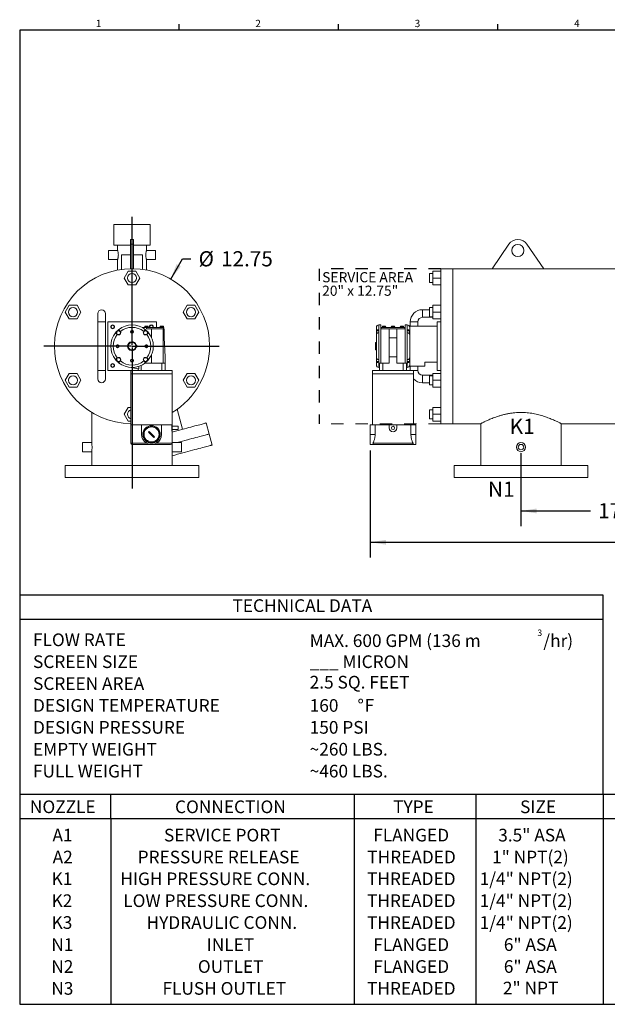
# Model space of a CAD drawing. Units: inches. Extents: x 0.2 to 10.8, y 0.2 to 8.3.
# Drawn here: x 0.2 to 5, y 0.2 to 8.3 of the extents above; entities that cross this region are included whole.
import ezdxf

# ---------------------------------------------------------------- set-up
doc = ezdxf.new("R2010")
doc.units = ezdxf.units.IN
doc.header["$MEASUREMENT"] = 0
doc.linetypes.add('HIDDEN', pattern=[0.075, 0.05, -0.025])
doc.layers.add('HIDDEN', color=7, linetype='HIDDEN')
doc.layers.add('SLD-0', color=7, linetype='Continuous')
doc.styles.add('SLDTEXTSTYLE0', font='ROMANS', dxfattribs={"width": 0.97})
doc.styles.add('SLDTEXTSTYLE2', font='TXT', dxfattribs={"width": 0.7})
doc.dimstyles.new('SLDDIMSTYLE0', dxfattribs={"dimtxt": 0.125, "dimasz": 0.13, "dimexe": 0, "dimexo": 0.0625, "dimgap": 0.03125, "dimtad": 0, "dimtih": 1, "dimtoh": 1, "dimlfac": 10, "dimrnd": 1e-09, "dimzin": 12, "dimdsep": 46, "dimtxsty": 'SLDTEXTSTYLE2', "dimsah": 1, "dimcen": 0.09, "dimadec": 0, "dimazin": 0, "dimtfac": 1, "dimtofl": 0, "dimtmove": 0, "dimatfit": 3, "dimfxl": 0, "dimtolj": 1, "dimtzin": 12, "dimarcsym": 0})
doc.dimstyles.new('SLDDIMSTYLE4', dxfattribs={"dimtxt": 0.125, "dimasz": 0.13, "dimexe": 0, "dimexo": 0.0625, "dimgap": 0.03125, "dimtad": 0, "dimtih": 1, "dimtoh": 1, "dimlfac": 10, "dimrnd": 1e-09, "dimzin": 12, "dimdsep": 46, "dimtxsty": 'SLDTEXTSTYLE2', "dimsah": 1, "dimcen": 0.09, "dimadec": 0, "dimazin": 0, "dimtfac": 1, "dimtmove": 0, "dimatfit": 3, "dimfxl": 0, "dimtolj": 1, "dimtzin": 12, "dimarcsym": 0})

# ---------------------------------------------------------------- blocks, each defined once
blk = doc.blocks.new('SW_NOTE_5')
at = {"layer": 'SLD-0', "color": 0, "attachment_point": 1, "style": 'SLDTEXTSTYLE0'}
for s, insert, char_height in [('3', (1.8727, 0.1736), 0.0521), ('MAX. 600 GPM (136 m', (0, 0.1343), 0.104167), ('/hr)', (1.9212, 0.1343), 0.10417)]:
    blk.add_mtext(s, dxfattribs=dict(at, insert=insert, char_height=char_height))
blk = doc.blocks.new('SW_NOTE_6')
at = {"layer": 'SLD-0', "color": 0, "attachment_point": 1, "style": 'SLDTEXTSTYLE0'}
for s, insert, char_height in [('160 ', (0, 0.1343), 0.10417), ('%%d', (0.3929, 0.1343), 0.10417), ('F', (0.4517, 0.1343), 0.1042)]:
    blk.add_mtext(s, dxfattribs=dict(at, insert=insert, char_height=char_height))
blk = doc.blocks.new('*D9')
at = {"layer": 'SLD-0'}
for p, q in [((4.3217, 4.7441), (4.3217, 4.1442)), ((6.0967, 4.7441), (6.0967, 4.1442)), ((4.3217, 4.2692), (4.8935, 4.2692)), ((6.0967, 4.2692), (5.4482, 4.2692))]:
    blk.add_line(p, q, dxfattribs=at)
for points in [[(4.3217, 4.2692), (4.4517, 4.2492), (4.4517, 4.2892)], [(6.0967, 4.2692), (5.9667, 4.2892), (5.9667, 4.2492)]]:
    blk.add_solid(points, dxfattribs=at)
at = {"layer": 'SLD-0', "insert": (4.956, 4.3331), "char_height": 0.125, "attachment_point": 1, "style": 'SLDTEXTSTYLE2'}
blk.add_mtext('17.75', dxfattribs=at)
blk = doc.blocks.new('*D11')
at = {"layer": 'SLD-0'}
for p, q in [((7.7967, 4.9366), (7.7967, 3.8868)), ((3.0822, 4.7655), (3.0822, 3.8868)), ((3.0822, 4.0118), (5.1492, 4.0118)), ((7.7967, 4.0118), (5.6084, 4.0118))]:
    blk.add_line(p, q, dxfattribs=at)
for points in [[(3.0822, 4.0118), (3.2122, 3.9918), (3.2122, 4.0318)], [(7.7967, 4.0118), (7.6667, 4.0318), (7.6667, 3.9918)]]:
    blk.add_solid(points, dxfattribs=at)
at = {"layer": 'SLD-0', "insert": (5.2117, 4.0758), "char_height": 0.125, "attachment_point": 1, "style": 'SLDTEXTSTYLE2'}
blk.add_mtext('47.1', dxfattribs=at)
blk = doc.blocks.new('SW_NOTE_8')
at = {"layer": 'HIDDEN', "color": 0, "char_height": 0.083333, "attachment_point": 1, "style": 'SLDTEXTSTYLE2'}
for s, insert in [('SERVICE AREA', (0, 0.1074)), ('20" x 12.75"', (0, -0.0037))]:
    blk.add_mtext(s, dxfattribs=dict(at, insert=insert))
blk = doc.blocks.new('*D15')
at = {"layer": 'SLD-0'}
for p, q in [((1.4424, 6.1763), (1.5376, 6.3414)), ((1.5376, 6.3414), (1.6084, 6.3414))]:
    blk.add_line(p, q, dxfattribs=at)
blk.add_solid([(1.4424, 6.1763), (1.5246, 6.2789), (1.49, 6.2989)], dxfattribs=at)
at = {"layer": 'SLD-0', "char_height": 0.125, "attachment_point": 1, "style": 'SLDTEXTSTYLE2'}
for s, insert in [('%%c', (1.6709, 6.4054)), ('12.75', (1.8555, 6.4054))]:
    blk.add_mtext(s, dxfattribs=dict(at, insert=insert))
blk = doc.blocks.new('SW_CENTERMARKSYMBOL_0')
at = {"layer": 'SLD-0', "color": 0}
for p, q in [((0, 0.01), (0, 1.0634)), ((-0.01, 0), (-0.7259, 0)), ((0, 0), (-0.005, 0)), ((0, 0), (0, 0.005)), ((0, 0), (0, -0.005)), ((0, 0), (0.005, 0)), ((0.01, 0), (0.717, 0)), ((0, -0.01), (0, -1.1706))]:
    blk.add_line(p, q, dxfattribs=at)

msp = doc.modelspace()

# ---------------------------------------------------------------- linework, layer by layer
at = {"color": 7, "linetype": 'Continuous', "lineweight": 15}
for p, q in [((0.973802, 6.624077), (0.973802, 6.454077)), ((0.973802, 6.624077), (1.273802, 6.624077)), ((1.273802, 6.454077), (1.273802, 6.624077)), ((1.136302, 6.501576), (1.111302, 6.501576)), ((1.111302, 6.501576), (1.111302, 6.462603)), ((1.136302, 6.501576), (1.136302, 6.462603)), ((1.005152, 6.411577), (0.930052, 6.411577)), ((0.930052, 6.411577), (0.930052, 6.336577)), ((0.973802, 6.454077), (1.111302, 6.454077)), ((1.005052, 6.454077), (1.005052, 6.411252)), ((1.136302, 6.462603), (1.111302, 6.462603)), ((1.111302, 6.462603), (1.111302, 6.261577)), ((1.136302, 6.462603), (1.136302, 6.261577)), ((1.136302, 6.454077), (1.273802, 6.454077)), ((1.317552, 6.411577), (1.242451, 6.411577)), ((1.242552, 6.411252), (1.242552, 6.454077)), ((1.317552, 6.411577), (1.317552, 6.336577)), ((4.222568, 6.462603), (4.084204, 6.261577)), ((4.509204, 6.261577), (4.370841, 6.462603)), ((0.930052, 6.336577), (1.005052, 6.336577)), ((1.005052, 6.336996), (1.005052, 6.250419)), ((1.037302, 6.374077), (1.037302, 6.255681)), ((1.037302, 6.374077), (1.111302, 6.374077)), ((1.136302, 6.374077), (1.210302, 6.374077)), ((1.210302, 6.255719), (1.210302, 6.374077)), ((1.242552, 6.250484), (1.242552, 6.336996)), ((1.242552, 6.336577), (1.317552, 6.336577)), ((1.091326, 6.240327), (1.05885, 6.184077)), ((1.156278, 6.240327), (1.091326, 6.240327)), ((1.136302, 6.261577), (1.111302, 6.261577)), ((1.188754, 6.184077), (1.156278, 6.240327)), ((3.597704, 6.184077), (3.597704, 6.240327)), ((3.597704, 6.240327), (3.661704, 6.240327)), ((3.761704, 6.261577), (3.661704, 6.261577)), ((3.661704, 5.624076), (3.661704, 6.261577)), ((4.084204, 6.261577), (3.761704, 6.261577)), ((3.761704, 6.261577), (3.761704, 4.986576)), ((3.761704, 5.624076), (3.761704, 6.261577)), ((4.084204, 6.261577), (4.509204, 6.261577)), ((5.31049, 6.261577), (4.509204, 6.261577)), ((1.05885, 6.184077), (1.091326, 6.127826)), ((1.156278, 6.127826), (1.188754, 6.184077)), ((3.597704, 6.221577), (3.569204, 6.221577)), ((3.569204, 6.146576), (3.569204, 6.221577)), ((3.597704, 6.184077), (3.661704, 6.184077)), ((3.597704, 6.127826), (3.597704, 6.184077)), ((1.091326, 6.127826), (1.156278, 6.127826)), ((3.569204, 6.146576), (3.597704, 6.146576)), ((3.597704, 6.127826), (3.661704, 6.127826)), ((0.606352, 5.960327), (0.573876, 5.904076)), ((0.671303, 5.960327), (0.606352, 5.960327)), ((0.703779, 5.904076), (0.671303, 5.960327)), ((1.5763, 5.960327), (1.543824, 5.904076)), ((1.641252, 5.960327), (1.5763, 5.960327)), ((1.673728, 5.904076), (1.641252, 5.960327)), ((3.569204, 5.924076), (3.511704, 5.924076)), ((3.597704, 5.941577), (3.569204, 5.941577)), ((3.569204, 5.866576), (3.569204, 5.941577)), ((3.597704, 5.960327), (3.661704, 5.960327)), ((3.597704, 5.904076), (3.597704, 5.960327)), ((0.573876, 5.904076), (0.606352, 5.847826)), ((0.606352, 5.847826), (0.671303, 5.847826)), ((0.671303, 5.847826), (0.703779, 5.904076)), ((0.842552, 5.892827), (0.842552, 5.824076)), ((0.905052, 5.824076), (0.905052, 5.892827)), ((1.543824, 5.904076), (1.5763, 5.847826)), ((1.5763, 5.847826), (1.641252, 5.847826)), ((1.641252, 5.847826), (1.673728, 5.904076)), ((3.511704, 5.861576), (3.597704, 5.861576)), ((3.569204, 5.866576), (3.597704, 5.866576)), ((3.597704, 5.847826), (3.597704, 5.904076)), ((3.597704, 5.904076), (3.661704, 5.904076)), ((3.597704, 5.847826), (3.661704, 5.847826)), ((0.842552, 5.824076), (0.842552, 5.424076)), ((0.905052, 5.424076), (0.905052, 5.824076)), ((0.923802, 5.824076), (0.923802, 5.424076)), ((1.323802, 5.824076), (0.923802, 5.824076)), ((1.226159, 5.777576), (1.207842, 5.777576)), ((1.208605, 5.777156), (1.24331, 5.777156)), ((1.225102, 5.780076), (1.225102, 5.777576)), ((1.258602, 5.780076), (1.225102, 5.780076)), ((1.244626, 5.777576), (1.226159, 5.777576)), ((1.229502, 5.790076), (1.227591, 5.788973)), ((1.231156, 5.790076), (1.227591, 5.788973)), ((1.227591, 5.780076), (1.227591, 5.788973)), ((1.231156, 5.790076), (1.229502, 5.790076)), ((1.234722, 5.788973), (1.231156, 5.790076)), ((1.241852, 5.790076), (1.231156, 5.790076)), ((1.241852, 5.790076), (1.234722, 5.788973)), ((1.234722, 5.788973), (1.234722, 5.780076)), ((1.248982, 5.788973), (1.241852, 5.790076)), ((1.252547, 5.790076), (1.241852, 5.790076)), ((1.24331, 5.777156), (1.24331, 5.768076)), ((1.24331, 5.768076), (1.284102, 5.768076)), ((1.38152, 5.777576), (1.244626, 5.777576)), ((1.248982, 5.780076), (1.248982, 5.788973)), ((1.256112, 5.788973), (1.252547, 5.790076)), ((1.254202, 5.790076), (1.252547, 5.790076)), ((1.256112, 5.788973), (1.254202, 5.790076)), ((1.256112, 5.780076), (1.256112, 5.788973)), ((1.258602, 5.777576), (1.258602, 5.780076)), ((1.284102, 5.694283), (1.284102, 5.768076)), ((1.284102, 5.768076), (1.379175, 5.768076)), ((1.323802, 5.777576), (1.323802, 5.824076)), ((1.351852, 5.780076), (1.351852, 5.777576)), ((1.385352, 5.780076), (1.351852, 5.780076)), ((1.356252, 5.790076), (1.354341, 5.788973)), ((1.357906, 5.790076), (1.354341, 5.788973)), ((1.354341, 5.780076), (1.354341, 5.788973)), ((1.357906, 5.790076), (1.356252, 5.790076)), ((1.361471, 5.788973), (1.357906, 5.790076)), ((1.368602, 5.790076), (1.357906, 5.790076)), ((1.361471, 5.780076), (1.361471, 5.788973)), ((1.375732, 5.788973), (1.368602, 5.790076)), ((1.379297, 5.790076), (1.368602, 5.790076)), ((1.379297, 5.790076), (1.375732, 5.788973)), ((1.375732, 5.780076), (1.375732, 5.788973)), ((1.379175, 5.768076), (1.379175, 5.484076)), ((1.379175, 5.768076), (1.388102, 5.768076)), ((1.382862, 5.788973), (1.379297, 5.790076)), ((1.380952, 5.790076), (1.379297, 5.790076)), ((1.382862, 5.788973), (1.380952, 5.790076)), ((1.385352, 5.777576), (1.38152, 5.777576)), ((1.382102, 5.768076), (1.382102, 5.777576)), ((1.382862, 5.788973), (1.382862, 5.780076)), ((1.385352, 5.777576), (1.385352, 5.780076)), ((1.388102, 5.768076), (1.388102, 5.693076)), ((3.132704, 5.779076), (3.132704, 5.745574)), ((3.152704, 5.750187), (3.134704, 5.750187)), ((3.134704, 5.750187), (3.134704, 5.725782)), ((3.169704, 5.799076), (3.152704, 5.799076)), ((3.152704, 5.759892), (3.152704, 5.734436)), ((3.169704, 5.799076), (3.169704, 5.777156)), ((3.171704, 5.777156), (3.169704, 5.777156)), ((3.169704, 5.777156), (3.169704, 5.768076)), ((3.169704, 5.694283), (3.169704, 5.768076)), ((3.169704, 5.768076), (3.238704, 5.768076)), ((3.171704, 5.777576), (3.171704, 5.768076)), ((3.259042, 5.777576), (3.171704, 5.777576)), ((3.179775, 5.780076), (3.179775, 5.777576)), ((3.213275, 5.780076), (3.179775, 5.780076)), ((3.184175, 5.788973), (3.184175, 5.790076)), ((3.19035, 5.790076), (3.184175, 5.790076)), ((3.184175, 5.780076), (3.184175, 5.788973)), ((3.196525, 5.788973), (3.19035, 5.790076)), ((3.2027, 5.790076), (3.19035, 5.790076)), ((3.2027, 5.790076), (3.196525, 5.788973)), ((3.196525, 5.780076), (3.196525, 5.788973)), ((3.208875, 5.788973), (3.2027, 5.790076)), ((3.208875, 5.790076), (3.2027, 5.790076)), ((3.208875, 5.790076), (3.208875, 5.788973)), ((3.208875, 5.780076), (3.208875, 5.788973)), ((3.213275, 5.777576), (3.213275, 5.780076)), ((3.238704, 5.768076), (3.300704, 5.768076)), ((3.238704, 5.768076), (3.238704, 5.693076)), ((3.252954, 5.780076), (3.252954, 5.777576)), ((3.286454, 5.780076), (3.252954, 5.780076)), ((3.263529, 5.790076), (3.257354, 5.788973)), ((3.257354, 5.788973), (3.257354, 5.790076)), ((3.263529, 5.790076), (3.257354, 5.790076)), ((3.257354, 5.780076), (3.257354, 5.788973)), ((3.280366, 5.777576), (3.259042, 5.777576)), ((3.269704, 5.788973), (3.263529, 5.790076)), ((3.275879, 5.790076), (3.263529, 5.790076)), ((3.275879, 5.790076), (3.269704, 5.788973)), ((3.269704, 5.788973), (3.269704, 5.780076)), ((3.282054, 5.788973), (3.275879, 5.790076)), ((3.282054, 5.790076), (3.275879, 5.790076)), ((3.367704, 5.777576), (3.280366, 5.777576)), ((3.282054, 5.780076), (3.282054, 5.788973)), ((3.286454, 5.777576), (3.286454, 5.780076)), ((3.300704, 5.768076), (3.300704, 5.693076)), ((3.300704, 5.768076), (3.369704, 5.768076)), ((3.326133, 5.780076), (3.326133, 5.777576)), ((3.359634, 5.780076), (3.326133, 5.780076)), ((3.336709, 5.790076), (3.330534, 5.788973)), ((3.330534, 5.788973), (3.330534, 5.790076)), ((3.336709, 5.790076), (3.330534, 5.790076)), ((3.330534, 5.780076), (3.330534, 5.788973)), ((3.342883, 5.788973), (3.336709, 5.790076)), ((3.349058, 5.790076), (3.336709, 5.790076)), ((3.342883, 5.780076), (3.342883, 5.788973)), ((3.355233, 5.788973), (3.349058, 5.790076)), ((3.355233, 5.790076), (3.349058, 5.790076)), ((3.355233, 5.790076), (3.355233, 5.788973)), ((3.355233, 5.780076), (3.355233, 5.788973)), ((3.359634, 5.777576), (3.359634, 5.780076)), ((3.367704, 5.768076), (3.367704, 5.777576)), ((3.369704, 5.777156), (3.367704, 5.777156)), ((3.386704, 5.799076), (3.369704, 5.799076)), ((3.369704, 5.777156), (3.369704, 5.799076)), ((3.369704, 5.768076), (3.369704, 5.777156)), ((3.369704, 5.768076), (3.369704, 5.694283)), ((3.386704, 5.734436), (3.386704, 5.759892)), ((3.404704, 5.750187), (3.386704, 5.750187)), ((3.404704, 5.734562), (3.404704, 5.750187)), ((3.631704, 5.789076), (3.406704, 5.789076)), ((3.406704, 5.459076), (3.406704, 5.789076)), ((3.411704, 5.824076), (3.411704, 5.789076)), ((3.474204, 5.789076), (3.474204, 5.824076)), ((3.631704, 5.424076), (3.631704, 5.824076)), ((3.631704, 5.824076), (3.661704, 5.824076)), ((1.002305, 5.720323), (1.000588, 5.721834)), ((1.027555, 5.745574), (1.026044, 5.74729)), ((1.220048, 5.745574), (1.221559, 5.74729)), ((1.245299, 5.720323), (1.247015, 5.721834)), ((1.395102, 5.536076), (1.388102, 5.693076)), ((3.132704, 5.745574), (3.132835, 5.74729)), ((3.132704, 5.720323), (3.132704, 5.745574)), ((3.132704, 5.720323), (3.132835, 5.721834)), ((3.132704, 5.720323), (3.132704, 5.52783)), ((3.152704, 5.734436), (3.152704, 5.513717)), ((3.169704, 5.55387), (3.169704, 5.694283)), ((3.238704, 5.693076), (3.300704, 5.693076)), ((3.238704, 5.536076), (3.238704, 5.693076)), ((3.300704, 5.693076), (3.300704, 5.536076)), ((3.369704, 5.694283), (3.369704, 5.55387)), ((3.386704, 5.513717), (3.386704, 5.734436)), ((3.404704, 5.726273), (3.404704, 5.734562)), ((3.406704, 5.745574), (3.406574, 5.74729)), ((3.406704, 5.720323), (3.406574, 5.721834)), ((1.093879, 5.633426), (1.093983, 5.633426)), ((1.093879, 5.614726), (1.093983, 5.614726)), ((1.153709, 5.633476), (1.158915, 5.633476)), ((1.158915, 5.614676), (1.153709, 5.614676)), ((1.164352, 5.633476), (1.158915, 5.633476)), ((1.158915, 5.614676), (1.164352, 5.614676)), ((1.164352, 5.633476), (1.164352, 5.614676)), ((3.130804, 5.655326), (3.125804, 5.655326)), ((3.125804, 5.592826), (3.125804, 5.655326)), ((3.125804, 5.592826), (3.130804, 5.592826)), ((3.130804, 5.592826), (3.130804, 5.655326)), ((3.132704, 5.653476), (3.130804, 5.653476)), ((3.130804, 5.594676), (3.132704, 5.594676)), ((3.661704, 4.986576), (3.661704, 5.624076)), ((3.761704, 4.986576), (3.761704, 5.624076)), ((1.002305, 5.52783), (1.000588, 5.526319)), ((1.245299, 5.52783), (1.247015, 5.526319)), ((1.284102, 5.55387), (1.284102, 5.484076)), ((1.395102, 5.484076), (1.395102, 5.536076)), ((3.132704, 5.52783), (3.132835, 5.526319)), ((3.132704, 5.502579), (3.132704, 5.52783)), ((3.134704, 5.521916), (3.134704, 5.497966)), ((3.152704, 5.513717), (3.152704, 5.488261)), ((3.169704, 5.55387), (3.169704, 5.484076)), ((3.300704, 5.536076), (3.238704, 5.536076)), ((3.238704, 5.484076), (3.238704, 5.536076)), ((3.300704, 5.536076), (3.300704, 5.484076)), ((3.369704, 5.484076), (3.369704, 5.55387)), ((3.386704, 5.488261), (3.386704, 5.513717)), ((3.404704, 5.513591), (3.404704, 5.522382)), ((3.404704, 5.497966), (3.404704, 5.513591)), ((3.406704, 5.52783), (3.406574, 5.526319)), ((1.026044, 5.500863), (1.027555, 5.502579)), ((1.171051, 5.436563), (1.117866, 5.449177)), ((1.171051, 5.436563), (1.178353, 5.436563)), ((1.173102, 5.436563), (1.173102, 5.424076)), ((1.178353, 5.457796), (1.178353, 5.436563)), ((1.200102, 5.466586), (1.200102, 5.424076)), ((1.220048, 5.502579), (1.221559, 5.500863)), ((1.228802, 5.484076), (1.368102, 5.484076)), ((1.368102, 5.424076), (1.368102, 5.484076)), ((1.368102, 5.484076), (1.395102, 5.484076)), ((1.395102, 5.484076), (1.395102, 5.424076)), ((3.132704, 5.502579), (3.132835, 5.500863)), ((3.132704, 5.502579), (3.132704, 5.469076)), ((3.134704, 5.497966), (3.152704, 5.497966)), ((3.152704, 5.449076), (3.158704, 5.449076)), ((3.158704, 5.424076), (3.158704, 5.484076)), ((3.158704, 5.484076), (3.185704, 5.484076)), ((3.185704, 5.484076), (3.185704, 5.424076)), ((3.238704, 5.484076), (3.185704, 5.484076)), ((3.300704, 5.484076), (3.353704, 5.484076)), ((3.353704, 5.424076), (3.353704, 5.484076)), ((3.353704, 5.484076), (3.380704, 5.484076)), ((3.380704, 5.484076), (3.380704, 5.424076)), ((3.380704, 5.449076), (3.386704, 5.449076)), ((3.386704, 5.497966), (3.404704, 5.497966)), ((3.406704, 5.502579), (3.406574, 5.500863)), ((3.406704, 5.459076), (3.531704, 5.459076)), ((3.411704, 5.459076), (3.411704, 5.424076)), ((3.474204, 5.424076), (3.474204, 5.459076)), ((3.631704, 5.492832), (3.531704, 5.492832)), ((3.531704, 5.492832), (3.531704, 5.459076)), ((0.606352, 5.400326), (0.573876, 5.344076)), ((0.573876, 5.344076), (0.606352, 5.287826)), ((0.671303, 5.400326), (0.606352, 5.400326)), ((0.703779, 5.344076), (0.671303, 5.400326)), ((0.671303, 5.287826), (0.703779, 5.344076)), ((0.842552, 5.424076), (0.842552, 5.355326)), ((0.905052, 5.355326), (0.905052, 5.424076)), ((0.923802, 5.424076), (1.115102, 5.424076)), ((1.114602, 5.398076), (1.114602, 4.977477)), ((1.114602, 5.398076), (1.453602, 5.398076)), ((1.115102, 5.424076), (1.115102, 5.398076)), ((1.115102, 5.424076), (1.453102, 5.424076)), ((1.453102, 5.398076), (1.453102, 5.424076)), ((1.453602, 4.977477), (1.453602, 5.398076)), ((1.5763, 5.400326), (1.543824, 5.344076)), ((1.543824, 5.344076), (1.5763, 5.287826)), ((1.641252, 5.400326), (1.5763, 5.400326)), ((1.673728, 5.344076), (1.641252, 5.400326)), ((1.641252, 5.287826), (1.673728, 5.344076)), ((3.100204, 5.398076), (3.100204, 4.977477)), ((3.100204, 5.398076), (3.439204, 5.398076)), ((3.100704, 5.424076), (3.100704, 5.398076)), ((3.100704, 5.424076), (3.438704, 5.424076)), ((3.438704, 5.398076), (3.438704, 5.424076)), ((3.439204, 4.977477), (3.439204, 5.398076)), ((3.597704, 5.386576), (3.511704, 5.386576)), ((3.597704, 5.381576), (3.569204, 5.381576)), ((3.569204, 5.376552), (3.569204, 5.381576)), ((3.569204, 5.306576), (3.569204, 5.376552)), ((3.597704, 5.400326), (3.661704, 5.400326)), ((3.597704, 5.344076), (3.597704, 5.400326)), ((3.597704, 5.344076), (3.661704, 5.344076)), ((3.597704, 5.287826), (3.597704, 5.344076)), ((3.631704, 5.424076), (3.661704, 5.424076)), ((0.606352, 5.287826), (0.671303, 5.287826)), ((1.5763, 5.287826), (1.641252, 5.287826)), ((3.511704, 5.324076), (3.569204, 5.324076)), ((3.569204, 5.306576), (3.597704, 5.306576)), ((3.597704, 5.287826), (3.661704, 5.287826)), ((1.091326, 5.120326), (1.05885, 5.064076)), ((1.114602, 5.120326), (1.091326, 5.120326)), ((1.539779, 4.940963), (1.495514, 5.106161)), ((3.597704, 5.101576), (3.569204, 5.101576)), ((3.569204, 5.064076), (3.569204, 5.101576)), ((3.597704, 5.120326), (3.661704, 5.120326)), ((3.597704, 5.064076), (3.597704, 5.120326)), ((0.792552, 5.079232), (0.792552, 4.831572)), ((1.05885, 5.064076), (1.091326, 5.007826)), ((1.455052, 4.965977), (1.455052, 5.079393)), ((3.569204, 5.026576), (3.569204, 5.064076)), ((3.569204, 5.026576), (3.597704, 5.026576)), ((3.597704, 5.064076), (3.661704, 5.064076)), ((3.597704, 5.007826), (3.597704, 5.064076)), ((1.091326, 5.007826), (1.114602, 5.007826)), ((1.114602, 4.977477), (1.453602, 4.977477)), ((1.115102, 4.977477), (1.115102, 4.826976)), ((1.201102, 4.898476), (1.201102, 4.976476)), ((1.201102, 4.976476), (1.367102, 4.976476)), ((1.367102, 4.976476), (1.367102, 4.898476)), ((1.450045, 4.952476), (1.450045, 4.976476)), ((1.450045, 4.976476), (1.453102, 4.976476)), ((1.453102, 4.952476), (1.450045, 4.952476)), ((1.453102, 4.976476), (1.453102, 4.977477)), ((1.453102, 4.952476), (1.453102, 4.976476)), ((1.503102, 4.965977), (1.453102, 4.965977)), ((1.453102, 4.920477), (1.453102, 4.952476)), ((1.503102, 4.952476), (1.503102, 4.965977)), ((1.503102, 4.938976), (1.503102, 4.952476)), ((1.757293, 4.901929), (1.732964, 4.992726)), ((3.082204, 4.976476), (3.12249, 4.976476)), ((3.082204, 4.976476), (3.082204, 4.898476)), ((3.100204, 4.977477), (3.439204, 4.977477)), ((3.100704, 4.977477), (3.100704, 4.976476)), ((3.12249, 4.976476), (3.12249, 4.898476)), ((3.237704, 4.952476), (3.237704, 4.976476)), ((3.237704, 4.976476), (3.269704, 4.976476)), ((3.269704, 4.976476), (3.301704, 4.976476)), ((3.301704, 4.976476), (3.301704, 4.952476)), ((3.416919, 4.898476), (3.416919, 4.976476)), ((3.416919, 4.976476), (3.457204, 4.976476)), ((3.438704, 4.976476), (3.438704, 4.977477)), ((3.457204, 4.898476), (3.457204, 4.976476)), ((3.597704, 5.007826), (3.661704, 5.007826)), ((3.661704, 4.986576), (3.761704, 4.986576)), ((3.761704, 4.986576), (3.990735, 4.986576)), ((3.990454, 4.986723), (3.990454, 4.644077)), ((4.652676, 4.986576), (5.31049, 4.986576)), ((4.652954, 4.644077), (4.652954, 4.986721)), ((1.26006, 4.918275), (1.264303, 4.922518)), ((1.303901, 4.874435), (1.26006, 4.918275)), ((1.264303, 4.922518), (1.308143, 4.878678)), ((1.308143, 4.878678), (1.303901, 4.874435)), ((1.453102, 4.938976), (1.503102, 4.938976)), ((1.453102, 4.826976), (1.453102, 4.920477)), ((1.455052, 4.831572), (1.455052, 4.938976)), ((1.781622, 4.811132), (1.757293, 4.901929)), ((3.12249, 4.898476), (3.082204, 4.898476)), ((3.082204, 4.898476), (3.082204, 4.815476)), ((3.416919, 4.898476), (3.457204, 4.898476)), ((3.457204, 4.815476), (3.457204, 4.898476)), ((0.792552, 4.831576), (0.717552, 4.831576)), ((0.717552, 4.831576), (0.717552, 4.756576)), ((1.127102, 4.814976), (1.441102, 4.814976)), ((1.530052, 4.831576), (1.455051, 4.831576)), ((1.530052, 4.831576), (1.530052, 4.756576)), ((3.082204, 4.815476), (3.109276, 4.815476)), ((3.106045, 4.826976), (3.433363, 4.826976)), ((3.112704, 4.814976), (3.426704, 4.814976)), ((3.430132, 4.815476), (3.457204, 4.815476)), ((0.717552, 4.756576), (0.792605, 4.756576)), ((0.792552, 4.75705), (0.792552, 4.644077)), ((1.454999, 4.756576), (1.530052, 4.756576)), ((1.455052, 4.644077), (1.455052, 4.75705)), ((0.573802, 4.644077), (0.573802, 4.544076)), ((1.673802, 4.644077), (0.573802, 4.644077)), ((1.673802, 4.544076), (1.673802, 4.644077)), ((3.771704, 4.644077), (3.771704, 4.544076)), ((4.871704, 4.644077), (3.771704, 4.644077)), ((4.871704, 4.544076), (4.871704, 4.644077)), ((1.673802, 4.544076), (0.573802, 4.544076)), ((4.871704, 4.544076), (3.771704, 4.544076))]:
    msp.add_line(p, q, dxfattribs=at)
at = {"color": 8, "linetype": 'Continuous', "lineweight": 15}
for p, q in [((3.511704, 5.892827), (3.511704, 5.924076)), ((3.511704, 5.861576), (3.511704, 5.892827)), ((0.905052, 5.824076), (0.842552, 5.824076)), ((3.152704, 5.799076), (3.152704, 5.759892)), ((3.386704, 5.759892), (3.386704, 5.799076)), ((3.442954, 5.824076), (3.411704, 5.824076)), ((3.474204, 5.824076), (3.442954, 5.824076)), ((3.134704, 5.74729), (3.132835, 5.74729)), ((3.404704, 5.74729), (3.406574, 5.74729)), ((3.134704, 5.500863), (3.132835, 5.500863)), ((3.152704, 5.488261), (3.152704, 5.449076)), ((3.386704, 5.449076), (3.386704, 5.488261)), ((3.404704, 5.500863), (3.406574, 5.500863)), ((0.905052, 5.424076), (0.842552, 5.424076)), ((3.442954, 5.424076), (3.438704, 5.424076)), ((3.474204, 5.424076), (3.442954, 5.424076)), ((3.511704, 5.386576), (3.511704, 5.355326)), ((3.511704, 5.355326), (3.511704, 5.324076)), ((1.115102, 4.826976), (1.24195, 4.826976)), ((1.326253, 4.826976), (1.453102, 4.826976))]:
    msp.add_line(p, q, dxfattribs=at)
at = {"color": 7, "linetype": 'HIDDEN', "lineweight": 0}
msp.add_line((3.661704, 4.986576), (2.661704, 4.986576), dxfattribs=at)
at = {"color": 7, "linetype": 'Continuous', "lineweight": 15, "flags": 128}
for points in [[(1.294467, 5.777576), (1.295055, 5.779003), (1.295751, 5.783176)], [(1.732964, 4.992726), (1.732294, 4.992547), (1.730288, 4.99201), (1.726951, 4.991115), (1.722295, 4.989868), (1.716335, 4.988271), (1.70909, 4.986329), (1.700584, 4.98405), (1.690844, 4.981441), (1.679903, 4.978509), (1.667796, 4.975265), (1.654562, 4.971719), (1.640245, 4.967883), (1.624891, 4.963769), (1.608551, 4.95939), (1.591278, 4.954762), (1.573128, 4.949899), (1.55416, 4.944816), (1.534436, 4.939531), (1.514021, 4.934061), (1.492981, 4.928423), (1.471385, 4.922637), (1.455052, 4.91826)], [(1.757293, 4.901929), (1.756623, 4.90175), (1.754617, 4.901212), (1.75128, 4.900318), (1.746624, 4.899071), (1.740664, 4.897474), (1.733419, 4.895532), (1.724913, 4.893253), (1.715173, 4.890644), (1.704232, 4.887712), (1.692124, 4.884468), (1.678891, 4.880922), (1.664574, 4.877086), (1.64922, 4.872971), (1.63288, 4.868593), (1.615607, 4.863965), (1.597457, 4.859102), (1.578489, 4.854019), (1.558765, 4.848734), (1.53835, 4.843264), (1.51731, 4.837626), (1.495714, 4.83184), (1.494732, 4.831576)], [(1.757293, 4.901929), (1.756623, 4.90175), (1.754617, 4.901212), (1.75128, 4.900318), (1.746624, 4.899071), (1.740664, 4.897474), (1.733419, 4.895532), (1.724913, 4.893253), (1.715173, 4.890644), (1.704232, 4.887712), (1.692124, 4.884468), (1.678891, 4.880922), (1.664574, 4.877086), (1.64922, 4.872971), (1.63288, 4.868593), (1.615607, 4.863965), (1.597457, 4.859102), (1.578489, 4.854019), (1.558765, 4.848734), (1.53835, 4.843264), (1.51731, 4.837626), (1.495714, 4.83184), (1.494732, 4.831576)], [(1.781622, 4.811132), (1.780952, 4.810953), (1.778946, 4.810415), (1.775609, 4.809521), (1.770953, 4.808274), (1.764993, 4.806677), (1.757748, 4.804735), (1.749242, 4.802456), (1.739502, 4.799847), (1.728561, 4.796915), (1.716454, 4.793671), (1.70322, 4.790125), (1.688903, 4.786288), (1.673549, 4.782174), (1.657209, 4.777796), (1.639936, 4.773168), (1.621786, 4.768304), (1.602818, 4.763222), (1.583094, 4.757937), (1.562679, 4.752467), (1.541639, 4.746829), (1.520043, 4.741043), (1.497961, 4.735126), (1.475465, 4.729098), (1.455052, 4.723628)]]:
    msp.add_lwpolyline(points, dxfattribs=at)
at = {"color": 7, "linetype": 'Continuous', "lineweight": 15}
for centre, radius in [((4.296704, 6.411576), 0.05), ((1.123802, 6.184076), 0.0375), ((0.638828, 5.904076), 0.0375), ((1.608776, 5.904076), 0.0375), ((0.964703, 5.783176), 0.016), ((0.964703, 5.783176), 0.01285), ((1.013316, 5.734562), 0.015625), ((1.123802, 5.742576), 0.0125), ((1.123802, 5.742576), 0.009795), ((1.234287, 5.734562), 0.015625), ((1.005302, 5.624076), 0.0125), ((1.005302, 5.624076), 0.009795), ((1.123802, 5.624076), 0.03125), ((1.242302, 5.624076), 0.0125), ((1.242302, 5.624076), 0.009795), ((1.013316, 5.513591), 0.015625), ((1.123802, 5.505576), 0.0125), ((1.123802, 5.505576), 0.009795), ((1.234287, 5.513591), 0.015625), ((0.964703, 5.464977), 0.016), ((0.964703, 5.464977), 0.01285), ((0.638828, 5.344076), 0.0375), ((1.608776, 5.344076), 0.0375), ((1.284102, 4.898476), 0.072), ((1.284102, 4.898476), 0.0685), ((1.284102, 4.898476), 0.06165), ((3.269704, 4.952476), 0.0135), ((4.321704, 4.794076), 0.0375), ((4.321704, 4.794076), 0.0225)]:
    msp.add_circle(centre, radius, dxfattribs=at)
for centre, radius, start, end in [((4.296704, 6.411576), 0.09, 34.5389499, 145.4610501), ((1.123802, 5.624076), 0.6375, 0, 269.1731146), ((0.873802, 5.892826), 0.03125, 0, 180), ((3.511704, 5.824076), 0.1, 90, 180), ((3.511704, 5.824076), 0.0375, 90, 180), ((1.123802, 5.624076), 0.175, 129.0962786, 140.9037214), ((1.123802, 5.624076), 0.175, 50.9037214, 129.0962786), ((1.123802, 5.624076), 0.155, 51.6147092, 128.3852908), ((1.123802, 5.624076), 0.175, 39.0962786, 50.9037214), ((1.282901, 5.783176), 0.016, 339.5164091, 200.4835909), ((1.282901, 5.783176), 0.01285, 0, 205.8312352), ((3.152704, 5.779076), 0.02, 90, 180), ((3.386704, 5.779076), 0.02, 0, 90), ((1.123802, 5.624076), 0.175, 140.9037214, 219.0962786), ((1.123802, 5.624076), 0.155, 141.6147092, 218.3852908), ((1.013316, 5.734562), 0.018, 232.28279, 37.71721), ((1.234287, 5.734562), 0.018, 142.28279, 307.71721), ((1.123802, 5.624076), 0.155, 321.6147092, 38.3852908), ((1.123802, 5.624076), 0.175, 320.9037214, 39.0962786), ((1.123802, 5.624076), 0.03635, 14.9868278, 345.0131722), ((1.123802, 5.624076), 0.03135, 17.4480241, 342.5519759), ((1.123802, 5.624076), 0.6375, 301.1535462, 0), ((1.123802, 5.624076), 0.175, 219.0962786, 230.9037214), ((1.013316, 5.513591), 0.018, 322.28279, 127.71721), ((1.234287, 5.513591), 0.018, 52.28279, 217.71721), ((1.123802, 5.624076), 0.175, 309.0962786, 320.9037214), ((1.123802, 5.624076), 0.175, 230.9037214, 309.0962786), ((1.123802, 5.624076), 0.155, 231.6147092, 308.3852908), ((3.152704, 5.469076), 0.02, 180, 270), ((3.386704, 5.469076), 0.02, 270, 360), ((0.873802, 5.355326), 0.03125, 180, 0), ((3.511704, 5.424076), 0.1, 223.5311522, 270), ((3.511704, 5.424076), 0.0375, 180, 270), ((1.123802, 5.064076), 0.0375, 104.2015335, 255.7984665), ((3.269704, 4.952476), 0.032, 180, 270), ((3.269704, 4.952476), 0.032, 270, 360), ((1.284102, 4.898476), 0.083, 179.9999993, 360), ((1.127102, 4.826976), 0.012, 180, 270), ((1.441102, 4.826976), 0.012, 270, 360), ((3.112704, 4.826976), 0.012, 253.3851568, 270), ((3.426704, 4.826976), 0.012, 270, 286.6279487)]:
    msp.add_arc(centre, radius, start, end, dxfattribs=at)
for points, knots in [([(1.005153, 6.411252), (1.005191, 6.411134), (1.005278, 6.410871), (1.006809, 6.405816), (1.008856, 6.397419), (1.010738, 6.386334), (1.011002, 6.378048), (1.011128, 6.374077)], [0, 0, 0, 0, 0.1645662, 0.36888647, 0.5802869, 0.7987899, 1, 1, 1, 1]), ([(1.242451, 6.411252), (1.242412, 6.411134), (1.242326, 6.410871), (1.240795, 6.405816), (1.238748, 6.397419), (1.236866, 6.386334), (1.236602, 6.378048), (1.236475, 6.374077)], [0, 0, 0, 0, 0.1645662, 0.36888647, 0.5802869, 0.7987899, 1, 1, 1, 1]), ([(1.011128, 6.374077), (1.010994, 6.36998), (1.010726, 6.361794), (1.008862, 6.350784), (1.006798, 6.342271), (1.005238, 6.33716), (1.005199, 6.337044), (1.005183, 6.336996)], [0, 0, 0, 0, 0.20745865, 0.41465949, 0.62847212, 0.84713403, 1, 1, 1, 1]), ([(1.236475, 6.374077), (1.236609, 6.36998), (1.236878, 6.361794), (1.238741, 6.350784), (1.240805, 6.342271), (1.242365, 6.33716), (1.242405, 6.337044), (1.242421, 6.336996)], [0, 0, 0, 0, 0.20745865, 0.41465949, 0.62847212, 0.84713403, 1, 1, 1, 1]), ([(1.013442, 5.759892), (1.013598, 5.759736), (1.01391, 5.759424), (1.016341, 5.756993), (1.019922, 5.753412), (1.023416, 5.749918), (1.025516, 5.747818), (1.026044, 5.74729)], [0, 0, 0, 0, 0.22998078, 0.45994576, 0.69042374, 0.92207929, 1, 1, 1, 1]), ([(1.221559, 5.74729), (1.223136, 5.748867), (1.22629, 5.75202), (1.230255, 5.755986), (1.233041, 5.758772), (1.23408, 5.75981), (1.234146, 5.759876), (1.234161, 5.759892)], [0, 0, 0, 0, 0.23309343, 0.46622062, 0.69841534, 0.92930058, 1, 1, 1, 1]), ([(1.252547, 5.790076), (1.25199, 5.790028), (1.250782, 5.789923), (1.249612, 5.789306), (1.248982, 5.788973)], [0, 0, 0, 0, 0.46163323, 1, 1, 1, 1]), ([(1.368602, 5.790076), (1.367487, 5.790028), (1.365071, 5.789923), (1.362731, 5.789306), (1.361471, 5.788973)], [0, 0, 0, 0, 0.46162707, 1, 1, 1, 1]), ([(3.132835, 5.74729), (3.133313, 5.748867), (3.13427, 5.75202), (3.138407, 5.755986), (3.143998, 5.758772), (3.149097, 5.75981), (3.152019, 5.759876), (3.152704, 5.759892)], [0, 0, 0, 0, 0.23309343, 0.46622062, 0.69841534, 0.92930058, 1, 1, 1, 1]), ([(3.19035, 5.790076), (3.189384, 5.790028), (3.187292, 5.789923), (3.185266, 5.789306), (3.184175, 5.788973)], [0, 0, 0, 0, 0.46163323, 1, 1, 1, 1]), ([(3.282054, 5.790076), (3.282054, 5.790028), (3.282054, 5.789923), (3.282054, 5.789306), (3.282054, 5.788973)], [0, 0, 0, 0, 0.46162598, 1, 1, 1, 1]), ([(3.349058, 5.790076), (3.348093, 5.790028), (3.346, 5.789923), (3.343974, 5.789306), (3.342883, 5.788973)], [0, 0, 0, 0, 0.4616176, 1, 1, 1, 1]), ([(3.386704, 5.759892), (3.388944, 5.759736), (3.393423, 5.759424), (3.399392, 5.756993), (3.403925, 5.753412), (3.406019, 5.749918), (3.406462, 5.747818), (3.406574, 5.74729)], [0, 0, 0, 0, 0.22998078, 0.45994576, 0.69042374, 0.92207929, 1, 1, 1, 1]), ([(1.000588, 5.721834), (0.999012, 5.723411), (0.995858, 5.726564), (0.991893, 5.73053), (0.989107, 5.733316), (0.988068, 5.734354), (0.988002, 5.73442), (0.987986, 5.734436)], [0, 0, 0, 0, 0.23309343, 0.46622062, 0.69841534, 0.92930058, 1, 1, 1, 1]), ([(1.259617, 5.734436), (1.259461, 5.73428), (1.259149, 5.733968), (1.256718, 5.731537), (1.253137, 5.727956), (1.249643, 5.724462), (1.247544, 5.722362), (1.247015, 5.721834)], [0, 0, 0, 0, 0.22998078, 0.45994576, 0.69042374, 0.92207929, 1, 1, 1, 1]), ([(3.152704, 5.734436), (3.150465, 5.73428), (3.145986, 5.733968), (3.140017, 5.731537), (3.135484, 5.727956), (3.13339, 5.724462), (3.132947, 5.722362), (3.132835, 5.721834)], [0, 0, 0, 0, 0.22998078, 0.45994576, 0.69042374, 0.92207929, 1, 1, 1, 1]), ([(3.406574, 5.721834), (3.406095, 5.723411), (3.405138, 5.726564), (3.401001, 5.73053), (3.395411, 5.733316), (3.390312, 5.734354), (3.38739, 5.73442), (3.386704, 5.734436)], [0, 0, 0, 0, 0.23309343, 0.46622062, 0.69841534, 0.92930058, 1, 1, 1, 1]), ([(0.987986, 5.513717), (0.988142, 5.513873), (0.988454, 5.514185), (0.990885, 5.516616), (0.994466, 5.520197), (0.99796, 5.523691), (1.00006, 5.525791), (1.000588, 5.526319)], [0, 0, 0, 0, 0.22998078, 0.45994576, 0.69042374, 0.92207929, 1, 1, 1, 1]), ([(1.247015, 5.526319), (1.248592, 5.524742), (1.251745, 5.521589), (1.255711, 5.517623), (1.258497, 5.514837), (1.259535, 5.513799), (1.259602, 5.513733), (1.259617, 5.513717)], [0, 0, 0, 0, 0.23309343, 0.46622062, 0.69841534, 0.92930058, 1, 1, 1, 1]), ([(3.132835, 5.526319), (3.133313, 5.524742), (3.13427, 5.521589), (3.138407, 5.517623), (3.143998, 5.514837), (3.149097, 5.513799), (3.152019, 5.513733), (3.152704, 5.513717)], [0, 0, 0, 0, 0.23309343, 0.46622062, 0.69841534, 0.92930058, 1, 1, 1, 1]), ([(3.386704, 5.513717), (3.388944, 5.513873), (3.393423, 5.514185), (3.399392, 5.516616), (3.403925, 5.520197), (3.406019, 5.523691), (3.406462, 5.525791), (3.406574, 5.526319)], [0, 0, 0, 0, 0.22998078, 0.45994576, 0.69042374, 0.92207929, 1, 1, 1, 1]), ([(1.026044, 5.500863), (1.024468, 5.499286), (1.021314, 5.496133), (1.017349, 5.492167), (1.014562, 5.489381), (1.013524, 5.488343), (1.013458, 5.488277), (1.013442, 5.488261)], [0, 0, 0, 0, 0.23309343, 0.46622062, 0.69841534, 0.92930058, 1, 1, 1, 1]), ([(1.234161, 5.488261), (1.234005, 5.488417), (1.233693, 5.488729), (1.231263, 5.49116), (1.227682, 5.494741), (1.224187, 5.498235), (1.222088, 5.500335), (1.221559, 5.500863)], [0, 0, 0, 0, 0.22998078, 0.45994576, 0.69042374, 0.92207929, 1, 1, 1, 1]), ([(3.152704, 5.488261), (3.150465, 5.488417), (3.145986, 5.488729), (3.140017, 5.49116), (3.135484, 5.494741), (3.13339, 5.498235), (3.132947, 5.500335), (3.132835, 5.500863)], [0, 0, 0, 0, 0.22998078, 0.45994576, 0.69042374, 0.92207929, 1, 1, 1, 1]), ([(3.406574, 5.500863), (3.406095, 5.499286), (3.405138, 5.496133), (3.401001, 5.492167), (3.395411, 5.489381), (3.390312, 5.488343), (3.38739, 5.488277), (3.386704, 5.488261)], [0, 0, 0, 0, 0.23309343, 0.46622062, 0.69841534, 0.92930058, 1, 1, 1, 1]), ([(3.990735, 4.986723), (3.990695, 4.986702), (3.990581, 4.986643), (3.992791, 4.987789), (3.996917, 4.989916), (4.002778, 4.9929), (4.010423, 4.996735), (4.019891, 5.001385), (4.031068, 5.006734), (4.043985, 5.012719), (4.058555, 5.019211), (4.07515, 5.026261), (4.093719, 5.033699), (4.114471, 5.041419), (4.136898, 5.049036), (4.161022, 5.056354), (4.186563, 5.063069), (4.213713, 5.069016), (4.242261, 5.073884), (4.270166, 5.077171), (4.296739, 5.079061), (4.313362, 5.079282), (4.321704, 5.079393)], [0, 0, 0, 0, 0.02867575, 0.08031577, 0.12667128, 0.17302857, 0.22063402, 0.26824203, 0.31654173, 0.36484409, 0.4142935, 0.46374454, 0.51714032, 0.57053636, 0.62535381, 0.68016858, 0.73560941, 0.79104414, 0.84851761, 0.90598361, 0.95281254, 1, 1, 1, 1]), ([(4.321704, 5.079393), (4.330158, 5.079278), (4.347064, 5.079047), (4.372494, 5.077213), (4.397784, 5.074296), (4.422468, 5.070322), (4.446143, 5.065508), (4.46891, 5.059991), (4.490898, 5.053844), (4.512442, 5.047078), (4.533194, 5.039879), (4.553149, 5.032349), (4.571746, 5.024817), (4.589098, 5.017359), (4.604846, 5.010245), (4.618939, 5.003605), (4.630916, 4.99777), (4.640209, 4.993116), (4.646892, 4.989712), (4.651072, 4.987554), (4.653029, 4.986539), (4.65275, 4.986683), (4.652676, 4.986721)], [0, 0, 0, 0, 0.04781209, 0.0956259, 0.14498329, 0.19434502, 0.24210802, 0.28987453, 0.33881409, 0.3877561, 0.43980124, 0.49184722, 0.54519897, 0.59854907, 0.65423059, 0.70990795, 0.76747521, 0.82503685, 0.87642235, 0.92780522, 0.98101048, 1, 1, 1, 1]), ([(1.453102, 4.920477), (1.453034, 4.920824), (1.4529, 4.921518), (1.451954, 4.926927), (1.450892, 4.934936), (1.450157, 4.943985), (1.450077, 4.950039), (1.450045, 4.952476)], [0, 0, 0, 0, 0.21209771, 0.42410984, 0.63843285, 0.85445583, 1, 1, 1, 1]), ([(3.12249, 4.898476), (3.122373, 4.894134), (3.122139, 4.885447), (3.120428, 4.872841), (3.11793, 4.861016), (3.114789, 4.849884), (3.1113, 4.839774), (3.108269, 4.832132), (3.106635, 4.828344), (3.106045, 4.826976)], [0, 0, 0, 0, 0.14809919, 0.29625981, 0.44376572, 0.59134028, 0.75064386, 0.90993853, 1, 1, 1, 1]), ([(3.433363, 4.826976), (3.43225, 4.82958), (3.429991, 4.834864), (3.426173, 4.845132), (3.422498, 4.856961), (3.419476, 4.869955), (3.417342, 4.883981), (3.417061, 4.893586), (3.416919, 4.898476)], [0, 0, 0, 0, 0.165687802, 0.336228316, 0.501887005, 0.672570524, 0.833272977, 1, 1, 1, 1]), ([(0.792605, 4.75705), (0.79259, 4.756919), (0.792532, 4.756401), (0.79292, 4.759828), (0.793607, 4.766979), (0.794332, 4.777483), (0.794736, 4.789797), (0.794651, 4.802579), (0.794113, 4.814396), (0.793368, 4.823877), (0.792696, 4.830334), (0.7926, 4.83116), (0.792552, 4.831572)], [0, 0, 0, 0, 0.03606761, 0.14271823, 0.24961159, 0.35710184, 0.46461882, 0.57153981, 0.67817536, 0.78527757, 0.89287367, 1, 1, 1, 1]), ([(1.454999, 4.75705), (1.455013, 4.756919), (1.455071, 4.756401), (1.454684, 4.759828), (1.453997, 4.766979), (1.453272, 4.777483), (1.452868, 4.789797), (1.452953, 4.802579), (1.453491, 4.814396), (1.454236, 4.823877), (1.454907, 4.830334), (1.455003, 4.83116), (1.455051, 4.831572)], [0, 0, 0, 0, 0.03606761, 0.14271823, 0.24961159, 0.35710184, 0.46461882, 0.57153981, 0.67817536, 0.78527757, 0.89287367, 1, 1, 1, 1]), ([(3.109276, 4.815477), (3.109276, 4.815477), (3.109561, 4.815334), (3.108376, 4.815791), (3.106771, 4.816834), (3.10527, 4.818974), (3.104564, 4.82227), (3.105541, 4.825373), (3.106045, 4.826976)], [0, 0, 0, 0, 0.000047735, 0.173960875, 0.35176302, 0.55999455, 0.772738585, 1, 1, 1, 1]), ([(3.430133, 4.815477), (3.430352, 4.815547), (3.430795, 4.81569), (3.432714, 4.816866), (3.434117, 4.818964), (3.434851, 4.822272), (3.43387, 4.825374), (3.433363, 4.826976)], [0, 0, 0, 0, 0.173836629, 0.351665518, 0.559928368, 0.772704402, 1, 1, 1, 1])]:
    msp.add_open_spline(points, degree=3, knots=knots, dxfattribs=at)
at = {"layer": 'HIDDEN'}
for p, q in [((3.661704, 6.261576), (2.661704, 6.261576)), ((2.661704, 6.261576), (2.661704, 4.986576))]:
    msp.add_line(p, q, dxfattribs=at)
at = {"layer": 'SLD-0'}
for p, q in [((1.510552, 8.222073), (1.510552, 8.272073)), ((2.821177, 8.222073), (2.821177, 8.272073)), ((4.131802, 8.222073), (4.131802, 8.272073)), ((0.199927, 8.222073), (0.199927, 0.212073)), ((10.684927, 8.222073), (0.199927, 8.222073)), ((4.999066, 3.577431), (0.199927, 3.577431)), ((4.999066, 1.937431), (4.999066, 3.577431)), ((4.999066, 3.377431), (0.199927, 3.377431)), ((6.610081, 1.937431), (0.199927, 1.937431)), ((0.949927, 1.737431), (0.949927, 1.937431)), ((2.949927, 1.937431), (2.949927, 0.212073)), ((3.949927, 1.937431), (3.949927, 0.212073)), ((4.999066, 1.937431), (4.999066, 0.212073)), ((6.610081, 1.737431), (0.199927, 1.737431)), ((0.949927, 1.737431), (0.949927, 0.212073)), ((0.199927, 0.212073), (10.684927, 0.212073))]:
    msp.add_line(p, q, dxfattribs=at)

# ---------------------------------------------------------------- block references
at = {"layer": 'HIDDEN'}
msp.add_blockref('SW_NOTE_8', (2.687049, 6.125638), dxfattribs=at)
at = {"layer": 'SLD-0'}
for name, p in [('SW_CENTERMARKSYMBOL_0', (1.123802, 5.624076)), ('SW_NOTE_5', (2.584383, 3.12029)), ('SW_NOTE_6', (2.584383, 2.587369))]:
    msp.add_blockref(name, p, dxfattribs=at)

# ---------------------------------------------------------------- texts
at = {"layer": 'HIDDEN', "char_height": 0.125, "attachment_point": 1, "style": 'SLDTEXTSTYLE2'}
for s, insert in [('K1', (4.229035, 5.026705)), ('N1', (4.051172, 4.510748))]:
    msp.add_mtext(s, dxfattribs=dict(at, insert=insert))
at = {"layer": 'SLD-0', "attachment_point": 1, "style": 'SLDTEXTSTYLE0'}
for s, insert, char_height in [('1', (0.826836, 8.307947), 0.06), ('2', (2.137461, 8.307947), 0.06), ('3', (3.448086, 8.307947), 0.06), ('4', (4.758711, 8.307947), 0.06), ('TECHNICAL DATA', (1.949541, 3.542831), 0.10416667), ('FLOW RATE', (0.309383, 3.261647), 0.1041667), ('SCREEN SIZE', (0.309383, 3.081647), 0.10416667), ('___ MICRON', (2.584383, 3.081647), 0.1041667), ('SCREEN AREA', (0.309383, 2.901647), 0.10416667), ('2.5 SQ. FEET', (2.584383, 2.913044), 0.10416667), ('DESIGN TEMPERATURE', (0.309383, 2.721647), 0.10416667), ('DESIGN PRESSURE', (0.309383, 2.541647), 0.10416667), ('150 PSI', (2.584383, 2.541647), 0.1041667), ('EMPTY WEIGHT', (0.309383, 2.361647), 0.10416667), ('~260 LBS.', (2.584383, 2.361647), 0.1041667), ('FULL WEIGHT', (0.309383, 2.181647), 0.10416667), ('~460 LBS.', (2.584383, 2.181647), 0.1041667), ('NOZZLE', (0.283935, 1.888234), 0.1041667), ('CONNECTION', (1.477222, 1.888234), 0.1041667), ('TYPE', (3.270625, 1.888234), 0.1041667), ('SIZE', (4.314428, 1.888234), 0.1041667), ('A1', (0.469453, 1.65543), 0.1041667), ('SERVICE PORT', (1.386313, 1.65543), 0.10416667), ('FLANGED', (3.106895, 1.65543), 0.1041667), ('3.5" ASA', (4.134934, 1.65543), 0.1041667), ('A2', (0.471116, 1.475204), 0.1041667), ('PRESSURE RELEASE', (1.169805, 1.475204), 0.10416667), ('THREADED', (3.057729, 1.475204), 0.1041667), ('1" NPT(2)', (4.084008, 1.475204), 0.1041667), ('K1', (0.462123, 1.296261), 0.1041667), ('HIGH PRESSURE CONN.', (1.027324, 1.296261), 0.10416667), ('THREADED', (3.056066, 1.296261), 0.1041667), ('1/4" NPT(2)', (3.982156, 1.296261), 0.10416667), ('K2', (0.462123, 1.116261), 0.1041667), ('LOW PRESSURE CONN.', (1.051436, 1.116261), 0.10416667), ('THREADED', (3.056066, 1.116261), 0.1041667), ('1/4" NPT(2)', (3.982156, 1.116261), 0.10416667), ('K3', (0.462123, 0.936694), 0.1041667), ('HYDRAULIC CONN.', (1.243084, 0.936694), 0.10416667), ('THREADED', (3.056066, 0.936694), 0.1041667), ('1/4" NPT(2)', (3.982156, 0.936694), 0.10416667), ('N1', (0.459712, 0.755505), 0.1041667), ('INLET', (1.737779, 0.755505), 0.1041667), ('FLANGED', (3.106895, 0.755505), 0.1041667), ('6" ASA', (4.18083, 0.755505), 0.1041667), ('N2', (0.459712, 0.574983), 0.1041667), ('OUTLET', (1.665055, 0.574983), 0.1041667), ('FLANGED', (3.106895, 0.574983), 0.1041667), ('6" ASA', (4.18083, 0.574983), 0.1041667), ('N3', (0.459712, 0.394983), 0.1041667), ('FLUSH OUTLET', (1.374063, 0.394983), 0.10416667), ('THREADED', (3.056066, 0.394983), 0.1041667), ('2" NPT', (4.1735, 0.397757), 0.1041667)]:
    msp.add_mtext(s, dxfattribs=dict(at, insert=insert, char_height=char_height))

# ---------------------------------------------------------------- dimensions: what is measured, and where the dimension line sits
at = {"layer": 'SLD-0'}
dim = msp.add_diameter_dim_2p(p1=(0.80525, 5.071871), p2=(1.442354, 6.176282), dimstyle='SLDDIMSTYLE4', dxfattribs=at)
dim.commit()
dim.dimension.update_dxf_attribs({"geometry": '*D15', "text_midpoint": (1.978028, 6.341433), "dimtype": 163})
dim = msp.add_linear_dim(base=(7.7967043174, 4.0118343922), p1=(3.0822043174, 4.8154764921), p2=(7.7967043174, 4.9865764921), dimstyle='SLDDIMSTYLE0', dxfattribs=at)
dim.commit()
dim.dimension.update_dxf_attribs({"geometry": '*D11', "text_midpoint": (5.3787953134, 4.0118343922), "dimtype": 160})
dim = msp.add_linear_dim(base=(6.096704, 4.269201), p1=(4.321704, 4.794076), p2=(6.096704, 4.794076), angle=0, dimstyle='SLDDIMSTYLE0', dxfattribs=at)
dim.commit()
dim.dimension.update_dxf_attribs({"geometry": '*D9', "text_midpoint": (5.170821, 4.269201), "dimtype": 160})

doc.saveas('drawing.dxf')
